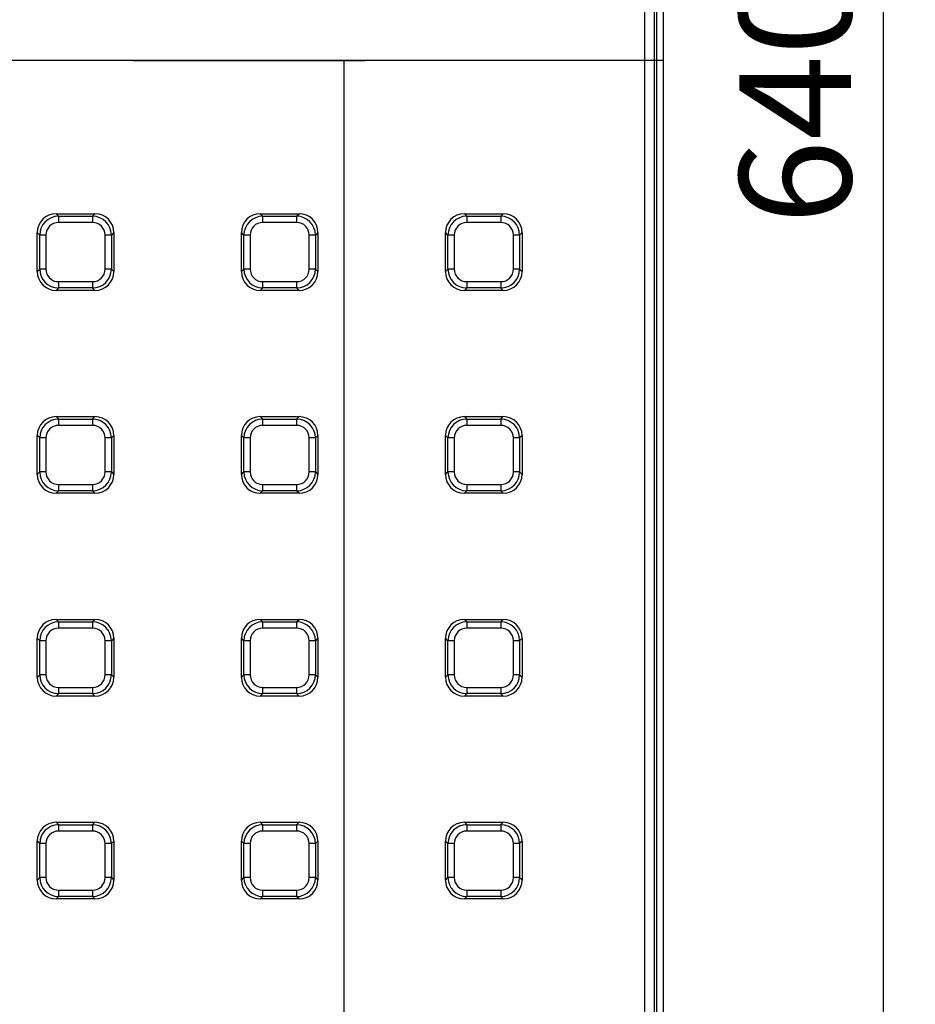
# Model space of a CAD drawing. Units: millimetres. Extents: x -220 to 713, y -3 to 494.
# Drawn here: x 244 to 272, y 150 to 180 of the extents above; entities that cross this region are included whole.
import ezdxf

# ---------------------------------------------------------------- set-up
doc = ezdxf.new("R2010")
doc.units = ezdxf.units.MM
doc.linetypes.add('CENTERX2', pattern=[20.32, 12.7, -2.54, 2.54, -2.54])
doc.layers.add('FORMAT', color=7, linetype='Continuous')
doc.styles.add('SLDTEXTSTYLE1', font='TXT', dxfattribs={"width": 0.7})
doc.dimstyles.new('SLDDIMSTYLE1', dxfattribs={"dimtxt": 3.5, "dimasz": 3.302, "dimexe": 0, "dimexo": 0.0625, "dimgap": 0.875, "dimtad": 2, "dimlfac": 5, "dimrnd": 1e-09, "dimzin": 12, "dimdsep": 46, "dimtxsty": 'SLDTEXTSTYLE1', "dimsah": 1, "dimcen": 0.09, "dimadec": 0, "dimazin": 3, "dimtfac": 1, "dimtofl": 0, "dimtmove": 0, "dimatfit": 3, "dimfxl": 0, "dimfrac": 2, "dimtolj": 1, "dimtzin": 12, "dimarcsym": 0})

# ---------------------------------------------------------------- blocks, each defined once
blk = doc.blocks.new('_D_2')
at = {"layer": 'FORMAT'}
for p, q in [((263.705, 243.145), (271.702, 243.145)), ((270.702, 115.145), (270.702, 243.145)), ((263.705, 115.145), (271.702, 115.145))]:
    blk.add_line(p, q, dxfattribs=at)
for points in [[(270.702, 243.145), (270.194, 239.843), (271.21, 239.843)], [(270.702, 115.145), (271.21, 118.447), (270.194, 118.447)]]:
    blk.add_solid(points, dxfattribs=at)
at = {"layer": 'FORMAT', "char_height": 3.5, "attachment_point": 1, "rotation": 90, "style": 'SLDTEXTSTYLE1'}
for s, insert in [('2', (266.191, 183.936)), ('%%p', (266.191, 180.73)), ('640', (266.191, 174.007))]:
    blk.add_mtext(s, dxfattribs=dict(at, insert=insert))

msp = doc.modelspace()

# ---------------------------------------------------------------- linework, layer by layer
at = {"color": 7, "linetype": 'Continuous', "lineweight": 25}
for p, q in [((263.2253, 116.9249), (263.2253, 241.3652)), ((263.5241, 241.3652), (263.5241, 116.9249)), ((263.6052, 116.8439), (263.6052, 241.4462)), ((263.8052, 228.7979), (263.8052, 129.4922)), ((244.7794, 174.3451), (244.8561, 174.2684)), ((244.7794, 174.3451), (245.9977, 174.3451)), ((245.921, 174.2684), (245.9977, 174.3451)), ((251.1753, 174.3451), (251.2519, 174.2684)), ((251.1753, 174.3451), (252.3935, 174.3451)), ((252.3168, 174.2684), (252.3935, 174.3451)), ((257.5711, 174.3451), (257.6478, 174.2684)), ((257.5711, 174.3451), (258.7893, 174.3451)), ((258.7127, 174.2684), (258.7893, 174.3451)), ((244.8561, 174.2684), (245.921, 174.2684)), ((244.8561, 174.2684), (244.8561, 174.0714)), ((245.921, 174.0714), (244.8561, 174.0714)), ((245.921, 174.2684), (245.921, 174.0714)), ((251.2519, 174.2684), (252.3168, 174.2684)), ((251.2519, 174.2684), (251.2519, 174.0714)), ((252.3168, 174.0714), (251.2519, 174.0714)), ((252.3168, 174.2684), (252.3168, 174.0714)), ((257.6478, 174.2684), (258.7127, 174.2684)), ((257.6478, 174.2684), (257.6478, 174.0714)), ((258.7127, 174.0714), (257.6478, 174.0714)), ((258.7127, 174.2684), (258.7127, 174.0714)), ((244.2652, 173.6775), (244.1885, 173.7542)), ((244.1885, 172.5359), (244.1885, 173.7542)), ((244.2652, 172.6126), (244.2652, 173.6775)), ((244.4622, 173.6775), (244.2652, 173.6775)), ((244.4622, 173.6775), (244.4622, 172.6126)), ((246.3149, 172.6126), (246.3149, 173.6775)), ((246.5119, 173.6775), (246.3149, 173.6775)), ((246.5885, 173.7542), (246.5119, 173.6775)), ((246.5119, 173.6775), (246.5119, 172.6126)), ((246.5885, 173.7542), (246.5885, 172.5359)), ((250.661, 173.6775), (250.5844, 173.7542)), ((250.5844, 172.5359), (250.5844, 173.7542)), ((250.661, 172.6126), (250.661, 173.6775)), ((250.858, 173.6775), (250.661, 173.6775)), ((250.858, 173.6775), (250.858, 172.6126)), ((252.9077, 173.6775), (252.7108, 173.6775)), ((252.7108, 172.6126), (252.7108, 173.6775)), ((252.9844, 173.7542), (252.9077, 173.6775)), ((252.9077, 173.6775), (252.9077, 172.6126)), ((252.9844, 173.7542), (252.9844, 172.5359)), ((257.0569, 173.6775), (256.9802, 173.7542)), ((256.9802, 172.5359), (256.9802, 173.7542)), ((257.0569, 172.6126), (257.0569, 173.6775)), ((257.2538, 173.6775), (257.0569, 173.6775)), ((257.2538, 173.6775), (257.2538, 172.6126)), ((259.1066, 172.6126), (259.1066, 173.6775)), ((259.3036, 173.6775), (259.1066, 173.6775)), ((259.3802, 173.7542), (259.3036, 173.6775)), ((259.3036, 173.6775), (259.3036, 172.6126)), ((259.3802, 173.7542), (259.3802, 172.5359)), ((244.1885, 172.5359), (244.2652, 172.6126)), ((244.4622, 172.6126), (244.2652, 172.6126)), ((246.5119, 172.6126), (246.3149, 172.6126)), ((246.5119, 172.6126), (246.5885, 172.5359)), ((250.5844, 172.5359), (250.661, 172.6126)), ((250.858, 172.6126), (250.661, 172.6126)), ((252.9077, 172.6126), (252.7108, 172.6126)), ((252.9077, 172.6126), (252.9844, 172.5359)), ((256.9802, 172.5359), (257.0569, 172.6126)), ((257.2538, 172.6126), (257.0569, 172.6126)), ((259.3036, 172.6126), (259.1066, 172.6126)), ((259.3036, 172.6126), (259.3802, 172.5359)), ((244.8561, 172.2187), (245.921, 172.2187)), ((244.8561, 172.2187), (244.8561, 172.0217)), ((245.921, 172.2187), (245.921, 172.0217)), ((251.2519, 172.2187), (252.3168, 172.2187)), ((251.2519, 172.2187), (251.2519, 172.0217)), ((252.3168, 172.2187), (252.3168, 172.0217)), ((257.6478, 172.2187), (257.6478, 172.0217)), ((257.6478, 172.2187), (258.7127, 172.2187)), ((258.7127, 172.2187), (258.7127, 172.0217)), ((244.8561, 172.0217), (244.7794, 171.9451)), ((245.9977, 171.9451), (244.7794, 171.9451)), ((245.921, 172.0217), (244.8561, 172.0217)), ((245.9977, 171.9451), (245.921, 172.0217)), ((251.2519, 172.0217), (251.1753, 171.9451)), ((252.3935, 171.9451), (251.1753, 171.9451)), ((252.3168, 172.0217), (251.2519, 172.0217)), ((252.3935, 171.9451), (252.3168, 172.0217)), ((257.6478, 172.0217), (257.5711, 171.9451)), ((258.7893, 171.9451), (257.5711, 171.9451)), ((258.7127, 172.0217), (257.6478, 172.0217)), ((258.7893, 171.9451), (258.7127, 172.0217)), ((244.7794, 167.9908), (244.8561, 167.9141)), ((244.7794, 167.9908), (245.9977, 167.9908)), ((244.8561, 167.9141), (245.921, 167.9141)), ((244.8561, 167.9141), (244.8561, 167.7172)), ((245.921, 167.9141), (245.9977, 167.9908)), ((245.921, 167.9141), (245.921, 167.7172)), ((251.1753, 167.9908), (251.2519, 167.9141)), ((251.1753, 167.9908), (252.3935, 167.9908)), ((251.2519, 167.9141), (251.2519, 167.7172)), ((251.2519, 167.9141), (252.3168, 167.9141)), ((252.3168, 167.9141), (252.3935, 167.9908)), ((252.3168, 167.9141), (252.3168, 167.7172)), ((257.5711, 167.9908), (257.6478, 167.9141)), ((257.5711, 167.9908), (258.7893, 167.9908)), ((257.6478, 167.9141), (258.7127, 167.9141)), ((257.6478, 167.9141), (257.6478, 167.7172)), ((258.7127, 167.9141), (258.7893, 167.9908)), ((258.7127, 167.9141), (258.7127, 167.7172)), ((245.921, 167.7172), (244.8561, 167.7172)), ((252.3168, 167.7172), (251.2519, 167.7172)), ((258.7127, 167.7172), (257.6478, 167.7172)), ((244.2652, 167.3233), (244.1885, 167.3999)), ((244.1885, 166.1817), (244.1885, 167.3999)), ((244.2652, 166.2583), (244.2652, 167.3233)), ((244.4622, 167.3233), (244.2652, 167.3233)), ((244.4622, 167.3233), (244.4622, 166.2583)), ((246.3149, 166.2583), (246.3149, 167.3233)), ((246.5119, 167.3233), (246.3149, 167.3233)), ((246.5885, 167.3999), (246.5119, 167.3233)), ((246.5119, 167.3233), (246.5119, 166.2583)), ((246.5885, 167.3999), (246.5885, 166.1817)), ((250.661, 167.3233), (250.5844, 167.3999)), ((250.5844, 166.1817), (250.5844, 167.3999)), ((250.858, 167.3233), (250.661, 167.3233)), ((250.661, 166.2583), (250.661, 167.3233)), ((250.858, 167.3233), (250.858, 166.2583)), ((252.7108, 166.2583), (252.7108, 167.3233)), ((252.9077, 167.3233), (252.7108, 167.3233)), ((252.9844, 167.3999), (252.9077, 167.3233)), ((252.9077, 167.3233), (252.9077, 166.2583)), ((252.9844, 167.3999), (252.9844, 166.1817)), ((257.0569, 167.3233), (256.9802, 167.3999)), ((256.9802, 166.1817), (256.9802, 167.3999)), ((257.0569, 166.2583), (257.0569, 167.3233)), ((257.2538, 167.3233), (257.0569, 167.3233)), ((257.2538, 167.3233), (257.2538, 166.2583)), ((259.3036, 167.3233), (259.1066, 167.3233)), ((259.1066, 166.2583), (259.1066, 167.3233)), ((259.3802, 167.3999), (259.3036, 167.3233)), ((259.3036, 167.3233), (259.3036, 166.2583)), ((259.3802, 167.3999), (259.3802, 166.1817)), ((244.1885, 166.1817), (244.2652, 166.2583)), ((244.4622, 166.2583), (244.2652, 166.2583)), ((246.5119, 166.2583), (246.3149, 166.2583)), ((246.5119, 166.2583), (246.5885, 166.1817)), ((250.5844, 166.1817), (250.661, 166.2583)), ((250.858, 166.2583), (250.661, 166.2583)), ((252.9077, 166.2583), (252.7108, 166.2583)), ((252.9077, 166.2583), (252.9844, 166.1817)), ((256.9802, 166.1817), (257.0569, 166.2583)), ((257.2538, 166.2583), (257.0569, 166.2583)), ((259.3036, 166.2583), (259.1066, 166.2583)), ((259.3036, 166.2583), (259.3802, 166.1817)), ((244.8561, 165.6675), (244.7794, 165.5908)), ((244.8561, 165.8644), (245.921, 165.8644)), ((244.8561, 165.8644), (244.8561, 165.6675)), ((245.921, 165.6675), (244.8561, 165.6675)), ((245.921, 165.8644), (245.921, 165.6675)), ((245.9977, 165.5908), (245.921, 165.6675)), ((251.2519, 165.6675), (251.1753, 165.5908)), ((251.2519, 165.8644), (252.3168, 165.8644)), ((251.2519, 165.8644), (251.2519, 165.6675)), ((252.3168, 165.6675), (251.2519, 165.6675)), ((252.3168, 165.8644), (252.3168, 165.6675)), ((252.3935, 165.5908), (252.3168, 165.6675)), ((257.6478, 165.6675), (257.5711, 165.5908)), ((257.6478, 165.8644), (258.7127, 165.8644)), ((257.6478, 165.8644), (257.6478, 165.6675)), ((258.7127, 165.6675), (257.6478, 165.6675)), ((258.7127, 165.8644), (258.7127, 165.6675)), ((258.7893, 165.5908), (258.7127, 165.6675)), ((245.9977, 165.5908), (244.7794, 165.5908)), ((252.3935, 165.5908), (251.1753, 165.5908)), ((258.7893, 165.5908), (257.5711, 165.5908)), ((244.7794, 161.6365), (244.8561, 161.5599)), ((244.7794, 161.6365), (245.9977, 161.6365)), ((245.921, 161.5599), (245.9977, 161.6365)), ((251.1753, 161.6365), (251.2519, 161.5599)), ((251.1753, 161.6365), (252.3935, 161.6365)), ((252.3168, 161.5599), (252.3935, 161.6365)), ((257.5711, 161.6365), (257.6478, 161.5599)), ((257.5711, 161.6365), (258.7893, 161.6365)), ((258.7127, 161.5599), (258.7893, 161.6365)), ((244.8561, 161.5599), (245.921, 161.5599)), ((244.8561, 161.5599), (244.8561, 161.3629)), ((245.921, 161.3629), (244.8561, 161.3629)), ((245.921, 161.5599), (245.921, 161.3629)), ((251.2519, 161.5599), (251.2519, 161.3629)), ((251.2519, 161.5599), (252.3168, 161.5599)), ((252.3168, 161.3629), (251.2519, 161.3629)), ((252.3168, 161.5599), (252.3168, 161.3629)), ((257.6478, 161.5599), (258.7127, 161.5599)), ((257.6478, 161.5599), (257.6478, 161.3629)), ((258.7127, 161.3629), (257.6478, 161.3629)), ((258.7127, 161.5599), (258.7127, 161.3629)), ((244.2652, 160.969), (244.1885, 161.0457)), ((244.1885, 159.8274), (244.1885, 161.0457)), ((246.5885, 161.0457), (246.5119, 160.969)), ((246.5885, 161.0457), (246.5885, 159.8274)), ((250.661, 160.969), (250.5844, 161.0457)), ((250.5844, 159.8274), (250.5844, 161.0457)), ((252.9844, 161.0457), (252.9077, 160.969)), ((252.9844, 161.0457), (252.9844, 159.8274)), ((257.0569, 160.969), (256.9802, 161.0457)), ((256.9802, 159.8274), (256.9802, 161.0457)), ((259.3802, 161.0457), (259.3036, 160.969)), ((259.3802, 161.0457), (259.3802, 159.8274)), ((244.2652, 159.9041), (244.2652, 160.969)), ((244.4622, 160.969), (244.2652, 160.969)), ((244.4622, 160.969), (244.4622, 159.9041)), ((246.3149, 159.9041), (246.3149, 160.969)), ((246.5119, 160.969), (246.3149, 160.969)), ((246.5119, 160.969), (246.5119, 159.9041)), ((250.858, 160.969), (250.661, 160.969)), ((250.661, 159.9041), (250.661, 160.969)), ((250.858, 160.969), (250.858, 159.9041)), ((252.7108, 159.9041), (252.7108, 160.969)), ((252.9077, 160.969), (252.7108, 160.969)), ((252.9077, 160.969), (252.9077, 159.9041)), ((257.0569, 159.9041), (257.0569, 160.969)), ((257.2538, 160.969), (257.0569, 160.969)), ((257.2538, 160.969), (257.2538, 159.9041)), ((259.1066, 159.9041), (259.1066, 160.969)), ((259.3036, 160.969), (259.1066, 160.969)), ((259.3036, 160.969), (259.3036, 159.9041)), ((244.1885, 159.8274), (244.2652, 159.9041)), ((244.4622, 159.9041), (244.2652, 159.9041)), ((246.5119, 159.9041), (246.3149, 159.9041)), ((246.5119, 159.9041), (246.5885, 159.8274)), ((250.5844, 159.8274), (250.661, 159.9041)), ((250.858, 159.9041), (250.661, 159.9041)), ((252.9077, 159.9041), (252.7108, 159.9041)), ((252.9077, 159.9041), (252.9844, 159.8274)), ((256.9802, 159.8274), (257.0569, 159.9041)), ((257.2538, 159.9041), (257.0569, 159.9041)), ((259.3036, 159.9041), (259.1066, 159.9041)), ((259.3036, 159.9041), (259.3802, 159.8274)), ((244.8561, 159.5102), (245.921, 159.5102)), ((244.8561, 159.5102), (244.8561, 159.3132)), ((245.921, 159.5102), (245.921, 159.3132)), ((251.2519, 159.5102), (252.3168, 159.5102)), ((251.2519, 159.5102), (251.2519, 159.3132)), ((252.3168, 159.5102), (252.3168, 159.3132)), ((257.6478, 159.5102), (258.7127, 159.5102)), ((257.6478, 159.5102), (257.6478, 159.3132)), ((258.7127, 159.5102), (258.7127, 159.3132)), ((244.8561, 159.3132), (244.7794, 159.2365)), ((245.9977, 159.2365), (244.7794, 159.2365)), ((245.921, 159.3132), (244.8561, 159.3132)), ((245.9977, 159.2365), (245.921, 159.3132)), ((251.2519, 159.3132), (251.1753, 159.2365)), ((252.3935, 159.2365), (251.1753, 159.2365)), ((252.3168, 159.3132), (251.2519, 159.3132)), ((252.3935, 159.2365), (252.3168, 159.3132)), ((257.6478, 159.3132), (257.5711, 159.2365)), ((258.7893, 159.2365), (257.5711, 159.2365)), ((258.7127, 159.3132), (257.6478, 159.3132)), ((258.7893, 159.2365), (258.7127, 159.3132)), ((244.7794, 155.2823), (244.8561, 155.2056)), ((244.7794, 155.2823), (245.9977, 155.2823)), ((244.8561, 155.2056), (244.8561, 155.0087)), ((244.8561, 155.2056), (245.921, 155.2056)), ((245.921, 155.2056), (245.9977, 155.2823)), ((245.921, 155.2056), (245.921, 155.0087)), ((251.1753, 155.2823), (251.2519, 155.2056)), ((251.1753, 155.2823), (252.3935, 155.2823)), ((251.2519, 155.2056), (251.2519, 155.0087)), ((251.2519, 155.2056), (252.3168, 155.2056)), ((252.3168, 155.2056), (252.3935, 155.2823)), ((252.3168, 155.2056), (252.3168, 155.0087)), ((257.5711, 155.2823), (257.6478, 155.2056)), ((257.5711, 155.2823), (258.7893, 155.2823)), ((257.6478, 155.2056), (257.6478, 155.0087)), ((257.6478, 155.2056), (258.7127, 155.2056)), ((258.7127, 155.2056), (258.7893, 155.2823)), ((258.7127, 155.2056), (258.7127, 155.0087)), ((245.921, 155.0087), (244.8561, 155.0087)), ((252.3168, 155.0087), (251.2519, 155.0087)), ((258.7127, 155.0087), (257.6478, 155.0087)), ((244.2652, 154.6148), (244.1885, 154.6914)), ((244.1885, 153.4732), (244.1885, 154.6914)), ((244.4622, 154.6148), (244.2652, 154.6148)), ((244.2652, 153.5498), (244.2652, 154.6148)), ((244.4622, 154.6148), (244.4622, 153.5498)), ((246.5119, 154.6148), (246.3149, 154.6148)), ((246.3149, 153.5498), (246.3149, 154.6148)), ((246.5885, 154.6914), (246.5119, 154.6148)), ((246.5119, 154.6148), (246.5119, 153.5498)), ((246.5885, 154.6914), (246.5885, 153.4732)), ((250.661, 154.6148), (250.5844, 154.6914)), ((250.5844, 153.4732), (250.5844, 154.6914)), ((250.858, 154.6148), (250.661, 154.6148)), ((250.661, 153.5498), (250.661, 154.6148)), ((250.858, 154.6148), (250.858, 153.5498)), ((252.7108, 153.5498), (252.7108, 154.6148)), ((252.9077, 154.6148), (252.7108, 154.6148)), ((252.9844, 154.6914), (252.9077, 154.6148)), ((252.9077, 154.6148), (252.9077, 153.5498)), ((252.9844, 154.6914), (252.9844, 153.4732)), ((257.0569, 154.6148), (256.9802, 154.6914)), ((256.9802, 153.4732), (256.9802, 154.6914)), ((257.0569, 153.5498), (257.0569, 154.6148)), ((257.2538, 154.6148), (257.0569, 154.6148)), ((257.2538, 154.6148), (257.2538, 153.5498)), ((259.3036, 154.6148), (259.1066, 154.6148)), ((259.1066, 153.5498), (259.1066, 154.6148)), ((259.3802, 154.6914), (259.3036, 154.6148)), ((259.3036, 154.6148), (259.3036, 153.5498)), ((259.3802, 154.6914), (259.3802, 153.4732)), ((244.1885, 153.4732), (244.2652, 153.5498)), ((244.4622, 153.5498), (244.2652, 153.5498)), ((246.5119, 153.5498), (246.3149, 153.5498)), ((246.5119, 153.5498), (246.5885, 153.4732)), ((250.5844, 153.4732), (250.661, 153.5498)), ((250.858, 153.5498), (250.661, 153.5498)), ((252.9077, 153.5498), (252.7108, 153.5498)), ((252.9077, 153.5498), (252.9844, 153.4732)), ((256.9802, 153.4732), (257.0569, 153.5498)), ((257.2538, 153.5498), (257.0569, 153.5498)), ((259.3036, 153.5498), (259.1066, 153.5498)), ((259.3036, 153.5498), (259.3802, 153.4732)), ((244.8561, 153.1559), (245.921, 153.1559)), ((244.8561, 153.1559), (244.8561, 152.9589)), ((245.921, 153.1559), (245.921, 152.9589)), ((251.2519, 153.1559), (252.3168, 153.1559)), ((251.2519, 153.1559), (251.2519, 152.9589)), ((252.3168, 153.1559), (252.3168, 152.9589)), ((257.6478, 153.1559), (258.7127, 153.1559)), ((257.6478, 153.1559), (257.6478, 152.9589)), ((258.7127, 153.1559), (258.7127, 152.9589)), ((244.8561, 152.9589), (244.7794, 152.8823)), ((245.9977, 152.8823), (244.7794, 152.8823)), ((245.921, 152.9589), (244.8561, 152.9589)), ((245.9977, 152.8823), (245.921, 152.9589)), ((251.2519, 152.9589), (251.1753, 152.8823)), ((252.3935, 152.8823), (251.1753, 152.8823)), ((252.3168, 152.9589), (251.2519, 152.9589)), ((252.3935, 152.8823), (252.3168, 152.9589)), ((257.6478, 152.9589), (257.5711, 152.8823)), ((258.7893, 152.8823), (257.5711, 152.8823)), ((258.7127, 152.9589), (257.6478, 152.9589)), ((258.7893, 152.8823), (258.7127, 152.9589))]:
    msp.add_line(p, q, dxfattribs=at)
for centre, major_axis, ratio, start_param, end_param in [((244.7978, 173.7358), (-0.4373, 0.4373), 0.9702875, 5.5128663, 7.0535043), ((245.9793, 173.7358), (0.4373, 0.4373), 0.9702875, 5.5128663, 7.0535043), ((251.1936, 173.7358), (-0.4373, 0.4373), 0.9702875, 5.5128663, 7.0535043), ((252.3751, 173.7358), (0.4373, 0.4373), 0.9702875, 5.5128663, 7.0535043), ((257.5895, 173.7358), (-0.4373, 0.4373), 0.9702875, 5.5128663, 7.0535043), ((258.771, 173.7358), (0.4373, 0.4373), 0.9702875, 5.5128663, 7.0535043), ((244.8683, 173.6653), (0.4287, -0.4287), 0.9895986, 2.3712736, 3.9119117), ((244.8683, 173.6653), (-0.2915, 0.2915), 0.9702875, 5.5128663, 7.0535043), ((245.9088, 173.6653), (0.4287, 0.4287), 0.9895986, 5.5128663, 7.0535043), ((245.9088, 173.6653), (0.2915, 0.2915), 0.9702875, 5.5128663, 7.0535043), ((251.2642, 173.6653), (0.4287, -0.4287), 0.9895986, 2.3712736, 3.9119117), ((251.2642, 173.6653), (-0.2915, 0.2915), 0.9702875, 5.5128663, 7.0535043), ((252.3046, 173.6653), (0.4287, 0.4287), 0.9895986, 5.5128663, 7.0535043), ((252.3046, 173.6653), (0.2915, 0.2915), 0.9702875, 5.5128663, 7.0535043), ((257.66, 173.6653), (0.4287, -0.4287), 0.9895986, 2.3712736, 3.9119117), ((257.66, 173.6653), (-0.2915, 0.2915), 0.9702875, 5.5128663, 7.0535043), ((258.7004, 173.6653), (0.4287, 0.4287), 0.9895986, 5.5128663, 7.0535043), ((258.7004, 173.6653), (0.2915, 0.2915), 0.9702875, 5.5128663, 7.0535043), ((244.7978, 172.5543), (-0.4373, -0.4373), 0.9702875, 5.5128663, 7.0535043), ((244.8683, 172.6248), (0.4287, 0.4287), 0.9895986, 2.3712736, 3.9119117), ((244.8683, 172.6248), (-0.2915, -0.2915), 0.9702875, 5.5128663, 7.0535043), ((245.9088, 172.6248), (0.2915, -0.2915), 0.9702875, 5.5128663, 7.0535043), ((245.9088, 172.6248), (0.4287, -0.4287), 0.9895986, 5.5128663, 7.0535043), ((245.9793, 172.5543), (0.4373, -0.4373), 0.9702875, 5.5128663, 7.0535043), ((251.1936, 172.5543), (-0.4373, -0.4373), 0.9702875, 5.5128663, 7.0535043), ((251.2642, 172.6248), (0.4287, 0.4287), 0.9895986, 2.3712736, 3.9119117), ((251.2642, 172.6248), (-0.2915, -0.2915), 0.9702875, 5.5128663, 7.0535043), ((252.3046, 172.6248), (0.2915, -0.2915), 0.9702875, 5.5128663, 7.0535043), ((252.3046, 172.6248), (0.4287, -0.4287), 0.9895986, 5.5128663, 7.0535043), ((252.3751, 172.5543), (0.4373, -0.4373), 0.9702875, 5.5128663, 7.0535043), ((257.5895, 172.5543), (-0.4373, -0.4373), 0.9702875, 5.5128663, 7.0535043), ((257.66, 172.6248), (0.4287, 0.4287), 0.9895986, 2.3712736, 3.9119117), ((257.66, 172.6248), (-0.2915, -0.2915), 0.9702875, 5.5128663, 7.0535043), ((258.7004, 172.6248), (0.2915, -0.2915), 0.9702875, 5.5128663, 7.0535043), ((258.7004, 172.6248), (0.4287, -0.4287), 0.9895986, 5.5128663, 7.0535043), ((258.771, 172.5543), (0.4373, -0.4373), 0.9702875, 5.5128663, 7.0535043), ((244.7978, 167.3815), (-0.4373, 0.4373), 0.9702875, 5.5128663, 7.0535043), ((244.8683, 167.311), (0.4287, -0.4287), 0.9895986, 2.3712736, 3.9119117), ((245.9088, 167.311), (0.4287, 0.4287), 0.9895986, 5.5128663, 7.0535043), ((245.9793, 167.3815), (0.4373, 0.4373), 0.9702875, 5.5128663, 7.0535043), ((251.1936, 167.3815), (-0.4373, 0.4373), 0.9702875, 5.5128663, 7.0535043), ((251.2642, 167.311), (0.4287, -0.4287), 0.9895986, 2.3712736, 3.9119117), ((252.3046, 167.311), (0.4287, 0.4287), 0.9895986, 5.5128663, 7.0535043), ((252.3751, 167.3815), (0.4373, 0.4373), 0.9702875, 5.5128663, 7.0535043), ((257.5895, 167.3815), (-0.4373, 0.4373), 0.9702875, 5.5128663, 7.0535043), ((257.66, 167.311), (0.4287, -0.4287), 0.9895986, 2.3712736, 3.9119117), ((258.7004, 167.311), (0.4287, 0.4287), 0.9895986, 5.5128663, 7.0535043), ((258.771, 167.3815), (0.4373, 0.4373), 0.9702875, 5.5128663, 7.0535043), ((244.8683, 167.311), (-0.2915, 0.2915), 0.9702875, 5.5128663, 7.0535043), ((245.9088, 167.311), (0.2915, 0.2915), 0.9702875, 5.5128663, 7.0535043), ((251.2642, 167.311), (-0.2915, 0.2915), 0.9702875, 5.5128663, 7.0535043), ((252.3046, 167.311), (0.2915, 0.2915), 0.9702875, 5.5128663, 7.0535043), ((257.66, 167.311), (-0.2915, 0.2915), 0.9702875, 5.5128663, 7.0535043), ((258.7004, 167.311), (0.2915, 0.2915), 0.9702875, 5.5128663, 7.0535043), ((244.8683, 166.2706), (0.4287, 0.4287), 0.9895986, 2.3712736, 3.9119117), ((244.8683, 166.2706), (-0.2915, -0.2915), 0.9702875, 5.5128663, 7.0535043), ((245.9088, 166.2706), (0.2915, -0.2915), 0.9702875, 5.5128663, 7.0535043), ((245.9088, 166.2706), (0.4287, -0.4287), 0.9895986, 5.5128663, 7.0535043), ((251.2642, 166.2706), (0.4287, 0.4287), 0.9895986, 2.3712736, 3.9119117), ((251.2642, 166.2706), (-0.2915, -0.2915), 0.9702875, 5.5128663, 7.0535043), ((252.3046, 166.2706), (0.2915, -0.2915), 0.9702875, 5.5128663, 7.0535043), ((252.3046, 166.2706), (0.4287, -0.4287), 0.9895986, 5.5128663, 7.0535043), ((257.66, 166.2706), (0.4287, 0.4287), 0.9895986, 2.3712736, 3.9119117), ((257.66, 166.2706), (-0.2915, -0.2915), 0.9702875, 5.5128663, 7.0535043), ((258.7004, 166.2706), (0.2915, -0.2915), 0.9702875, 5.5128663, 7.0535043), ((258.7004, 166.2706), (0.4287, -0.4287), 0.9895986, 5.5128663, 7.0535043), ((244.7978, 166.2001), (-0.4373, -0.4373), 0.9702875, 5.5128663, 7.0535043), ((245.9793, 166.2001), (0.4373, -0.4373), 0.9702875, 5.5128663, 7.0535043), ((251.1936, 166.2001), (-0.4373, -0.4373), 0.9702875, 5.5128663, 7.0535043), ((252.3751, 166.2001), (0.4373, -0.4373), 0.9702875, 5.5128663, 7.0535043), ((257.5895, 166.2001), (-0.4373, -0.4373), 0.9702875, 5.5128663, 7.0535043), ((258.771, 166.2001), (0.4373, -0.4373), 0.9702875, 5.5128663, 7.0535043), ((244.7978, 161.0273), (-0.4373, 0.4373), 0.9702875, 5.5128663, 7.0535043), ((245.9793, 161.0273), (0.4373, 0.4373), 0.9702875, 5.5128663, 7.0535043), ((251.1936, 161.0273), (-0.4373, 0.4373), 0.9702875, 5.5128663, 7.0535043), ((252.3751, 161.0273), (0.4373, 0.4373), 0.9702875, 5.5128663, 7.0535043), ((257.5895, 161.0273), (-0.4373, 0.4373), 0.9702875, 5.5128663, 7.0535043), ((258.771, 161.0273), (0.4373, 0.4373), 0.9702875, 5.5128663, 7.0535043), ((244.8683, 160.9568), (0.4287, -0.4287), 0.9895986, 2.3712736, 3.9119117), ((244.8683, 160.9568), (-0.2915, 0.2915), 0.9702875, 5.5128663, 7.0535043), ((245.9088, 160.9568), (0.4287, 0.4287), 0.9895986, 5.5128663, 7.0535043), ((245.9088, 160.9568), (0.2915, 0.2915), 0.9702875, 5.5128663, 7.0535043), ((251.2642, 160.9568), (0.4287, -0.4287), 0.9895986, 2.3712736, 3.9119117), ((251.2642, 160.9568), (-0.2915, 0.2915), 0.9702875, 5.5128663, 7.0535043), ((252.3046, 160.9568), (0.4287, 0.4287), 0.9895986, 5.5128663, 7.0535043), ((252.3046, 160.9568), (0.2915, 0.2915), 0.9702875, 5.5128663, 7.0535043), ((257.66, 160.9568), (0.4287, -0.4287), 0.9895986, 2.3712736, 3.9119117), ((257.66, 160.9568), (-0.2915, 0.2915), 0.9702875, 5.5128663, 7.0535043), ((258.7004, 160.9568), (0.4287, 0.4287), 0.9895986, 5.5128663, 7.0535043), ((258.7004, 160.9568), (0.2915, 0.2915), 0.9702875, 5.5128663, 7.0535043), ((244.7978, 159.8458), (-0.4373, -0.4373), 0.9702875, 5.5128663, 7.0535043), ((244.8683, 159.9163), (0.4287, 0.4287), 0.9895986, 2.3712736, 3.9119117), ((244.8683, 159.9163), (-0.2915, -0.2915), 0.9702875, 5.5128663, 7.0535043), ((245.9088, 159.9163), (0.2915, -0.2915), 0.9702875, 5.5128663, 7.0535043), ((245.9088, 159.9163), (0.4287, -0.4287), 0.9895986, 5.5128663, 7.0535043), ((245.9793, 159.8458), (0.4373, -0.4373), 0.9702875, 5.5128663, 7.0535043), ((251.1936, 159.8458), (-0.4373, -0.4373), 0.9702875, 5.5128663, 7.0535043), ((251.2642, 159.9163), (0.4287, 0.4287), 0.9895986, 2.3712736, 3.9119117), ((251.2642, 159.9163), (-0.2915, -0.2915), 0.9702875, 5.5128663, 7.0535043), ((252.3046, 159.9163), (0.2915, -0.2915), 0.9702875, 5.5128663, 7.0535043), ((252.3046, 159.9163), (0.4287, -0.4287), 0.9895986, 5.5128663, 7.0535043), ((252.3751, 159.8458), (0.4373, -0.4373), 0.9702875, 5.5128663, 7.0535043), ((257.5895, 159.8458), (-0.4373, -0.4373), 0.9702875, 5.5128663, 7.0535043), ((257.66, 159.9163), (0.4287, 0.4287), 0.9895986, 2.3712736, 3.9119117), ((257.66, 159.9163), (-0.2915, -0.2915), 0.9702875, 5.5128663, 7.0535043), ((258.7004, 159.9163), (0.2915, -0.2915), 0.9702875, 5.5128663, 7.0535043), ((258.7004, 159.9163), (0.4287, -0.4287), 0.9895986, 5.5128663, 7.0535043), ((258.771, 159.8458), (0.4373, -0.4373), 0.9702875, 5.5128663, 7.0535043), ((244.7978, 154.673), (-0.4373, 0.4373), 0.9702875, 5.5128663, 7.0535043), ((244.8683, 154.6025), (0.4287, -0.4287), 0.9895986, 2.3712736, 3.9119117), ((245.9088, 154.6025), (0.4287, 0.4287), 0.9895986, 5.5128663, 7.0535043), ((245.9793, 154.673), (0.4373, 0.4373), 0.9702875, 5.5128663, 7.0535043), ((251.1936, 154.673), (-0.4373, 0.4373), 0.9702875, 5.5128663, 7.0535043), ((251.2642, 154.6025), (0.4287, -0.4287), 0.9895986, 2.3712736, 3.9119117), ((252.3046, 154.6025), (0.4287, 0.4287), 0.9895986, 5.5128663, 7.0535043), ((252.3751, 154.673), (0.4373, 0.4373), 0.9702875, 5.5128663, 7.0535043), ((257.5895, 154.673), (-0.4373, 0.4373), 0.9702875, 5.5128663, 7.0535043), ((257.66, 154.6025), (0.4287, -0.4287), 0.9895986, 2.3712736, 3.9119117), ((258.7004, 154.6025), (0.4287, 0.4287), 0.9895986, 5.5128663, 7.0535043), ((258.771, 154.673), (0.4373, 0.4373), 0.9702875, 5.5128663, 7.0535043), ((244.8683, 154.6025), (-0.2915, 0.2915), 0.9702875, 5.5128663, 7.0535043), ((245.9088, 154.6025), (0.2915, 0.2915), 0.9702875, 5.5128663, 7.0535043), ((251.2642, 154.6025), (-0.2915, 0.2915), 0.9702875, 5.5128663, 7.0535043), ((252.3046, 154.6025), (0.2915, 0.2915), 0.9702875, 5.5128663, 7.0535043), ((257.66, 154.6025), (-0.2915, 0.2915), 0.9702875, 5.5128663, 7.0535043), ((258.7004, 154.6025), (0.2915, 0.2915), 0.9702875, 5.5128663, 7.0535043), ((244.7978, 153.4916), (-0.4373, -0.4373), 0.9702875, 5.5128663, 7.0535043), ((244.8683, 153.5621), (0.4287, 0.4287), 0.9895986, 2.3712736, 3.9119117), ((244.8683, 153.5621), (-0.2915, -0.2915), 0.9702875, 5.5128663, 7.0535043), ((245.9088, 153.5621), (0.2915, -0.2915), 0.9702875, 5.5128663, 7.0535043), ((245.9088, 153.5621), (0.4287, -0.4287), 0.9895986, 5.5128663, 7.0535043), ((245.9793, 153.4916), (0.4373, -0.4373), 0.9702875, 5.5128663, 7.0535043), ((251.1936, 153.4916), (-0.4373, -0.4373), 0.9702875, 5.5128663, 7.0535043), ((251.2642, 153.5621), (0.4287, 0.4287), 0.9895986, 2.3712736, 3.9119117), ((251.2642, 153.5621), (-0.2915, -0.2915), 0.9702875, 5.5128663, 7.0535043), ((252.3046, 153.5621), (0.2915, -0.2915), 0.9702875, 5.5128663, 7.0535043), ((252.3046, 153.5621), (0.4287, -0.4287), 0.9895986, 5.5128663, 7.0535043), ((252.3751, 153.4916), (0.4373, -0.4373), 0.9702875, 5.5128663, 7.0535043), ((257.5895, 153.4916), (-0.4373, -0.4373), 0.9702875, 5.5128663, 7.0535043), ((257.66, 153.5621), (0.4287, 0.4287), 0.9895986, 2.3712736, 3.9119117), ((257.66, 153.5621), (-0.2915, -0.2915), 0.9702875, 5.5128663, 7.0535043), ((258.7004, 153.5621), (0.2915, -0.2915), 0.9702875, 5.5128663, 7.0535043), ((258.7004, 153.5621), (0.4287, -0.4287), 0.9895986, 5.5128663, 7.0535043), ((258.771, 153.4916), (0.4373, -0.4373), 0.9702875, 5.5128663, 7.0535043)]:
    msp.add_ellipse(centre, major_axis=major_axis, ratio=ratio, start_param=start_param, end_param=end_param, dxfattribs=at)
at = {"layer": 'FORMAT'}
for p, q in [((263.8052, 179.1451), (55.4052, 179.1451)), ((253.8052, 115.1451), (253.8052, 179.1451)), ((254.4684, 179.1451), (254.4684, 179.1416))]:
    msp.add_line(p, q, dxfattribs=at)
at = {"layer": 'FORMAT', "linetype": 'CENTERX2'}
for p, q in [((247.2052, 179.1451), (254.4684, 179.1451)), ((247.2052, 179.1416), (254.4684, 179.1416))]:
    msp.add_line(p, q, dxfattribs=at)

# ---------------------------------------------------------------- dimensions: what is measured, and where the dimension line sits
at = {"layer": 'FORMAT'}
dim = msp.add_linear_dim(base=(270.7024, 243.1451), p1=(263.7052, 115.1451), p2=(263.7052, 243.1451), angle=90, text='<>%%p2', dimstyle='SLDDIMSTYLE1', dxfattribs=at)
dim.commit()
dim.dimension.update_dxf_attribs({"geometry": '_D_2', "text_midpoint": (270.7024, 180.092), "dimtype": 160})

doc.saveas('drawing.dxf')
